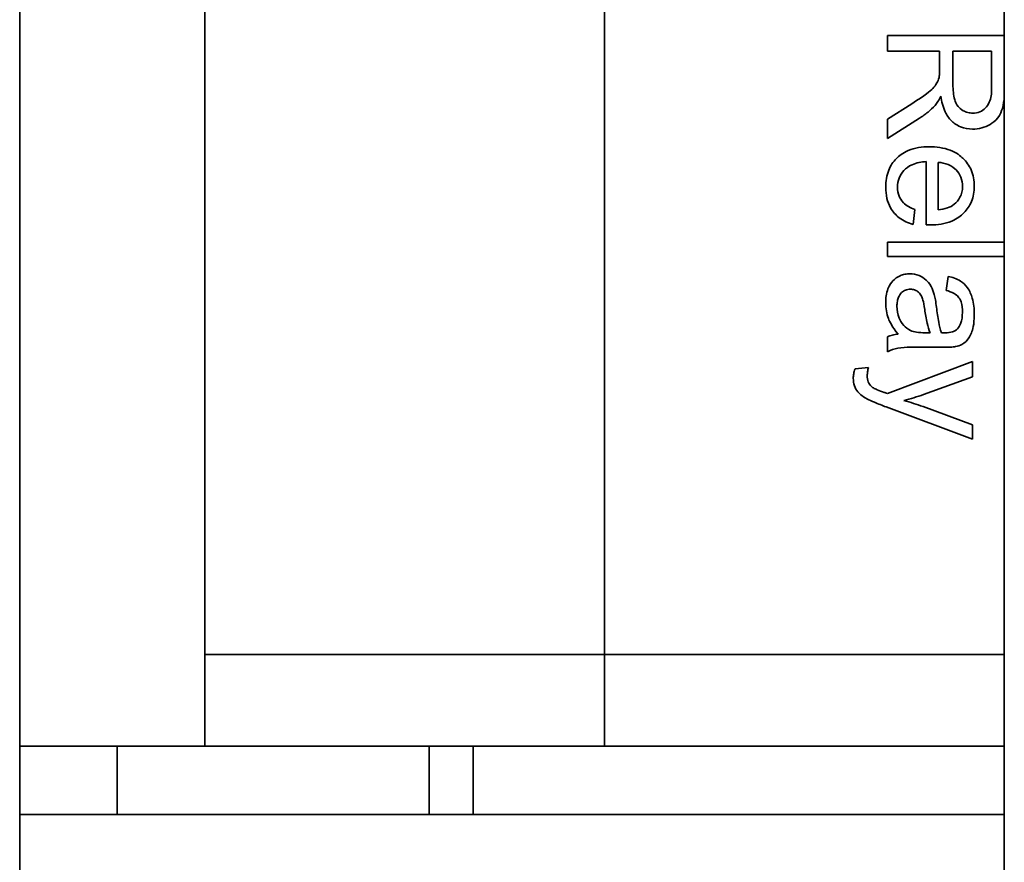
# Model space of a CAD drawing. Units: inches. Extents: x -25.2 to 31.7, y -1.7 to 38.9.
# Drawn here: x 1.5 to 2, y 18.6 to 19 of the extents above; entities that cross this region are included whole.
import ezdxf

# ---------------------------------------------------------------- set-up
doc = ezdxf.new("R2010")
doc.units = ezdxf.units.IN
doc.header["$MEASUREMENT"] = 0
doc.layers.add('Visible (ANSI)', color=7, linetype='Continuous', lineweight=35)

msp = doc.modelspace()

# ---------------------------------------------------------------- linework, layer by layer
at = {"layer": 'Visible (ANSI)'}
for p, q in [((1.51614, 22.29071), (1.51614, 12.29071)), ((2.02114, 12.51071), (2.02114, 22.21071)), ((1.61114, 18.65921), (1.61114, 19.35921)), ((1.81614, 19.35921), (1.81614, 18.65921)), ((2.02114, 18.97661), (1.96128, 18.97661)), ((1.96128, 18.97661), (1.96128, 18.96865)), ((1.96128, 18.96865), (1.98795, 18.96865)), ((1.98795, 18.96865), (1.98795, 18.95946)), ((1.99481, 18.95159), (1.99481, 18.96865)), ((1.99481, 18.96865), (2.01465, 18.96865)), ((2.01465, 18.96865), (2.01465, 18.94967)), ((1.97377, 18.94167), (1.96128, 18.93371)), ((1.96128, 18.92379), (1.97761, 18.93417)), ((1.96128, 18.93371), (1.96128, 18.92379)), ((1.98113, 18.91199), (1.98113, 18.87956)), ((1.98717, 18.88729), (1.98717, 18.91158)), ((1.97436, 18.87975), (1.97532, 18.88738)), ((1.96128, 18.87069), (1.96128, 18.86333)), ((2.02114, 18.87069), (1.96128, 18.87069)), ((1.96128, 18.86333), (2.02114, 18.86333)), ((1.99234, 18.85313), (1.99138, 18.84591)), ((1.96128, 18.82208), (1.96128, 18.8144)), ((1.9831, 18.82414), (1.9804, 18.82418)), ((1.97949, 18.81673), (1.98932, 18.81673)), ((1.9515, 18.80644), (1.94459, 18.80562)), ((2.00478, 18.8095), (1.96124, 18.79299)), ((2.00478, 18.80155), (2.00478, 18.8095)), ((1.97967, 18.79254), (2.00478, 18.80155)), ((1.96051, 18.78618), (2.00478, 18.76967)), ((2.00478, 18.77703), (1.97944, 18.78632)), ((2.00478, 18.76967), (2.00478, 18.77703)), ((1.81614, 18.65921), (1.61114, 18.65921)), ((1.61114, 18.61221), (1.61114, 18.65921)), ((1.81614, 18.65921), (1.61114, 18.65921)), ((2.02114, 18.65921), (1.81614, 18.65921)), ((1.81614, 18.61221), (1.81614, 18.65921)), ((2.02114, 18.65921), (1.81614, 18.65921)), ((1.61114, 18.61221), (1.51614, 18.61221)), ((1.56614, 18.61221), (1.56614, 18.57721)), ((1.81614, 18.61221), (1.61114, 18.61221)), ((1.72614, 18.61221), (1.72614, 18.57721)), ((1.74873, 18.61221), (1.74873, 18.57721)), ((2.02114, 18.61221), (1.81614, 18.61221)), ((1.51614, 18.57721), (2.02114, 18.57721))]:
    msp.add_line(p, q, dxfattribs=at)
for points, knots in [([(1.98795, 18.95946), (1.98795, 18.95861), (1.98793, 18.95767), (1.98784, 18.95626), (1.98778, 18.95558), (1.98767, 18.95502)], [-0.01087979, -0.01087979, -0.01087979, -0.01087979, -0.0043126, -0.0043126, 0, 0, 0, 0]), ([(1.98767, 18.95502), (1.98743, 18.95407), (1.98706, 18.95316), (1.98596, 18.95116), (1.98528, 18.95033), (1.98313, 18.94818), (1.98064, 18.94609), (1.97377, 18.94167)], [-0.1295346, -0.1295346, -0.1295346, -0.1295346, -0.1006187, -0.1006187, -0.0622334, -0.0622334, 0, 0, 0, 0]), ([(2.00491, 18.93682), (2.00407, 18.93682), (2.00325, 18.93692), (2.00162, 18.93735), (2.00085, 18.93766), (1.99889, 18.93876), (1.99809, 18.93952), (1.99654, 18.94143), (1.99601, 18.94274), (1.99502, 18.94599), (1.99481, 18.94884), (1.99481, 18.95159)], [-0.04088654, -0.04088654, -0.04088654, -0.04088654, -0.03791119, -0.03791119, -0.03492343, -0.03492343, -0.02992714, -0.02992714, -0.0209857, -0.0209857, 0, 0, 0, 0]), ([(2.01465, 18.94967), (2.01465, 18.94833), (2.01457, 18.94695), (2.01417, 18.94452), (2.01388, 18.94341), (2.01293, 18.94118), (2.01227, 18.94022), (2.01058, 18.93858), (2.00966, 18.93795), (2.00743, 18.93703), (2.00618, 18.93682), (2.00491, 18.93682)], [-0.04524151, -0.04524151, -0.04524151, -0.04524151, -0.0356624, -0.0356624, -0.02765915, -0.02765915, -0.01835419, -0.01835419, -0.00969364, -0.00969364, 0, 0, 0, 0]), ([(1.98561, 18.94075), (1.98616, 18.94137), (1.98665, 18.94207), (1.98763, 18.94364), (1.98814, 18.94458), (1.98859, 18.94551)], [-0.0140726, -0.0140726, -0.0140726, -0.0140726, -0.00783898, -0.00783898, 0, 0, 0, 0]), ([(1.98859, 18.94551), (1.98897, 18.94276), (1.98965, 18.93994), (1.99163, 18.93577), (1.99266, 18.93423), (1.99484, 18.93209), (1.99637, 18.93076), (2.00067, 18.92898), (2.00277, 18.92863), (2.00491, 18.92863)], [-0.1088556, -0.1088556, -0.1088556, -0.1088556, -0.0648058, -0.0648058, -0.0354348, -0.0354348, -0.0163565, -0.0163565, 0, 0, 0, 0]), ([(2.00491, 18.92863), (2.00649, 18.92863), (2.00805, 18.92883), (2.01108, 18.92965), (2.01249, 18.93026), (2.01495, 18.93173), (2.01644, 18.93279), (2.01908, 18.93612), (2.01974, 18.93784), (2.02067, 18.94113), (2.02098, 18.9433), (2.02114, 18.94555)], [-0.08387566, -0.08387566, -0.08387566, -0.08387566, -0.06884105, -0.06884105, -0.05403798, -0.05403798, -0.04151294, -0.04151294, -0.02851971, -0.02851971, -0.01125224, -0.01125224, -0.01125224, -0.01125224]), ([(1.97761, 18.93417), (1.97913, 18.93515), (1.98061, 18.93622), (1.98328, 18.93842), (1.9845, 18.93954), (1.98561, 18.94075)], [-0.02635491, -0.02635491, -0.02635491, -0.02635491, -0.0125491, -0.0125491, 0, 0, 0, 0]), ([(1.98264, 18.91958), (1.97897, 18.91958), (1.97524, 18.91908), (1.96903, 18.91647), (1.96713, 18.91495), (1.96408, 18.91187), (1.96279, 18.9099), (1.96076, 18.90487), (1.96032, 18.90187), (1.96032, 18.89886)], [-0.07342591, -0.07342591, -0.07342591, -0.07342591, -0.05588611, -0.05588611, -0.04126784, -0.04126784, -0.0229133, -0.0229133, 0, 0, 0, 0]), ([(2.00574, 18.89928), (2.00574, 18.90077), (2.00561, 18.90225), (2.00506, 18.90509), (2.00466, 18.90643), (2.00312, 18.90999), (2.00171, 18.91197), (1.9987, 18.91487), (1.99667, 18.91654), (1.99003, 18.91911), (1.98629, 18.91958), (1.98264, 18.91958)], [-0.1375226, -0.1375226, -0.1375226, -0.1375226, -0.1143919, -0.1143919, -0.0926898, -0.0926898, -0.0542219, -0.0542219, -0.0278331, -0.0278331, 0, 0, 0, 0]), ([(1.96636, 18.89886), (1.96636, 18.90046), (1.96661, 18.90203), (1.96774, 18.90499), (1.96857, 18.90628), (1.97067, 18.90852), (1.97199, 18.90955), (1.9761, 18.91139), (1.97865, 18.91185), (1.98113, 18.91199)], [-0.06645746, -0.06645746, -0.06645746, -0.06645746, -0.05017268, -0.05017268, -0.03429665, -0.03429665, -0.0189666, -0.0189666, 0, 0, 0, 0]), ([(1.98717, 18.91158), (1.98896, 18.91146), (1.99074, 18.91111), (1.99432, 18.90958), (1.99558, 18.90849), (1.9974, 18.90662), (1.99823, 18.9054), (1.99943, 18.9025), (1.9997, 18.90088), (1.9997, 18.89923)], [-0.03991189, -0.03991189, -0.03991189, -0.03991189, -0.03254671, -0.03254671, -0.02394678, -0.02394678, -0.01260548, -0.01260548, 0, 0, 0, 0]), ([(1.96032, 18.89886), (1.96032, 18.89692), (1.96051, 18.89497), (1.96136, 18.89138), (1.96197, 18.88975), (1.96403, 18.88613), (1.96557, 18.88447), (1.96935, 18.88155), (1.97178, 18.88045), (1.97436, 18.87975)], [-0.06091971, -0.06091971, -0.06091971, -0.06091971, -0.04802439, -0.04802439, -0.03636622, -0.03636622, -0.02038728, -0.02038728, 0, 0, 0, 0]), ([(1.97532, 18.88738), (1.97417, 18.8878), (1.97303, 18.88831), (1.97105, 18.88949), (1.97019, 18.89012), (1.96824, 18.89207), (1.9676, 18.89326), (1.96661, 18.89569), (1.96636, 18.89726), (1.96636, 18.89886)], [-0.03056216, -0.03056216, -0.03056216, -0.03056216, -0.02488887, -0.02488887, -0.01996777, -0.01996777, -0.01218196, -0.01218196, 0, 0, 0, 0]), ([(1.9831, 18.87952), (1.98688, 18.87952), (1.99075, 18.88003), (1.997, 18.88266), (1.99897, 18.88418), (2.0021, 18.88738), (2.00339, 18.88929), (2.00531, 18.89395), (2.00574, 18.89659), (2.00574, 18.89928)], [-0.07509107, -0.07509107, -0.07509107, -0.07509107, -0.05457546, -0.05457546, -0.03836417, -0.03836417, -0.02048138, -0.02048138, 0, 0, 0, 0]), ([(1.9997, 18.89923), (1.9997, 18.89823), (1.9996, 18.89724), (1.99916, 18.89536), (1.99884, 18.89448), (1.99766, 18.89226), (1.99665, 18.89108), (1.99545, 18.89008)], [-0.02671187, -0.02671187, -0.02671187, -0.02671187, -0.01912983, -0.01912983, -0.01194204, -0.01194204, 0, 0, 0, 0]), ([(1.99545, 18.89008), (1.99443, 18.88925), (1.99323, 18.88866), (1.99045, 18.88773), (1.98878, 18.88744), (1.98717, 18.88729)], [-0.02232248, -0.02232248, -0.02232248, -0.02232248, -0.01232552, -0.01232552, 0, 0, 0, 0]), ([(1.98113, 18.87956), (1.98151, 18.87955), (1.98191, 18.87954), (1.98254, 18.87952), (1.98284, 18.87952), (1.9831, 18.87952)], [-0.004826949, -0.004826949, -0.004826949, -0.004826949, -0.001950734, -0.001950734, 0, 0, 0, 0]), ([(1.97276, 18.85441), (1.97187, 18.85441), (1.97098, 18.85434), (1.96928, 18.854), (1.96848, 18.85375), (1.9663, 18.85279), (1.96508, 18.8519), (1.96329, 18.85002), (1.96225, 18.84874), (1.96062, 18.84442), (1.96032, 18.84194), (1.96032, 18.83955)], [-0.08791379, -0.08791379, -0.08791379, -0.08791379, -0.07356284, -0.07356284, -0.05998593, -0.05998593, -0.03518497, -0.03518497, -0.01822521, -0.01822521, 0, 0, 0, 0]), ([(1.9852, 18.84385), (1.98483, 18.84526), (1.98431, 18.84661), (1.98266, 18.8496), (1.98168, 18.85061), (1.98007, 18.85209), (1.97882, 18.85293), (1.97594, 18.85413), (1.97438, 18.85441), (1.97276, 18.85441)], [-0.03635965, -0.03635965, -0.03635965, -0.03635965, -0.03097758, -0.03097758, -0.02376598, -0.02376598, -0.01228673, -0.01228673, 0, 0, 0, 0]), ([(2.00574, 18.83356), (2.00574, 18.83639), (2.00544, 18.83926), (2.00417, 18.84369), (2.00341, 18.8456), (2.00119, 18.8488), (2.00001, 18.84986), (1.99679, 18.85192), (1.99456, 18.85267), (1.99234, 18.85313)], [-0.06359394, -0.06359394, -0.06359394, -0.06359394, -0.04244805, -0.04244805, -0.02913526, -0.02913526, -0.01731743, -0.01731743, 0, 0, 0, 0]), ([(1.96609, 18.83781), (1.96609, 18.83866), (1.96614, 18.83953), (1.96642, 18.8411), (1.96661, 18.84182), (1.9672, 18.84319), (1.96767, 18.84399), (1.96904, 18.84532), (1.9697, 18.84576), (1.97124, 18.8464), (1.97208, 18.84655), (1.97295, 18.84655)], [-0.03898836, -0.03898836, -0.03898836, -0.03898836, -0.02944215, -0.02944215, -0.02117763, -0.02117763, -0.01270547, -0.01270547, -0.00660757, -0.00660757, 0, 0, 0, 0]), ([(1.97295, 18.84655), (1.9737, 18.84655), (1.97443, 18.84643), (1.97587, 18.84591), (1.97657, 18.84549), (1.97782, 18.84439), (1.97833, 18.84369), (1.97908, 18.84215), (1.97969, 18.84059), (1.98031, 18.83617)], [-0.1339697, -0.1339697, -0.1339697, -0.1339697, -0.1029436, -0.1029436, -0.0703947, -0.0703947, -0.0340824, -0.0340824, 0, 0, 0, 0]), ([(1.98635, 18.83731), (1.98619, 18.83855), (1.986, 18.8399), (1.98563, 18.842), (1.98544, 18.843), (1.9852, 18.84385)], [-0.01636416, -0.01636416, -0.01636416, -0.01636416, -0.00671875, -0.00671875, 0, 0, 0, 0]), ([(1.99138, 18.84591), (1.99275, 18.84555), (1.99417, 18.84505), (1.9962, 18.84387), (1.99694, 18.8433), (1.99797, 18.8421), (1.99852, 18.84131), (1.99947, 18.83838), (1.99965, 18.8365), (1.99965, 18.83461)], [-0.06899654, -0.06899654, -0.06899654, -0.06899654, -0.04309808, -0.04309808, -0.02622626, -0.02622626, -0.01439173, -0.01439173, 0, 0, 0, 0]), ([(1.96032, 18.83955), (1.96032, 18.83676), (1.96076, 18.83404), (1.96229, 18.82999), (1.96348, 18.82728), (1.96664, 18.82354)], [-0.1043406, -0.1043406, -0.1043406, -0.1043406, -0.03722, -0.03722, 0, 0, 0, 0]), ([(1.97304, 18.82537), (1.97173, 18.826), (1.97058, 18.82684), (1.96831, 18.82933), (1.96759, 18.83082), (1.96642, 18.83366), (1.96609, 18.83571), (1.96609, 18.83781)], [-0.02893681, -0.02893681, -0.02893681, -0.02893681, -0.02335678, -0.02335678, -0.01598796, -0.01598796, 0, 0, 0, 0]), ([(1.98886, 18.82418), (1.98828, 18.82585), (1.98783, 18.82784), (1.98702, 18.83206), (1.98664, 18.83479), (1.98635, 18.83731)], [-0.03266811, -0.03266811, -0.03266811, -0.03266811, -0.0193229, -0.0193229, 0, 0, 0, 0]), ([(1.98031, 18.83617), (1.98064, 18.83387), (1.98105, 18.83142), (1.98196, 18.82752), (1.98246, 18.8257), (1.9831, 18.82414)], [-0.03065125, -0.03065125, -0.03065125, -0.03065125, -0.01287318, -0.01287318, 0, 0, 0, 0]), ([(1.99613, 18.8171), (1.99725, 18.81733), (1.99835, 18.81769), (2.00079, 18.81895), (2.0016, 18.81977), (2.003, 18.82131), (2.00376, 18.82278), (2.00485, 18.82556), (2.00574, 18.82824), (2.00574, 18.83356)], [-0.1099603, -0.1099603, -0.1099603, -0.1099603, -0.0994023, -0.0994023, -0.0846132, -0.0846132, -0.0405093, -0.0405093, 0, 0, 0, 0]), ([(1.99965, 18.83461), (1.99965, 18.83269), (1.99943, 18.83065), (1.99834, 18.82789), (1.99783, 18.82701), (1.99714, 18.82624)], [-0.02254833, -0.02254833, -0.02254833, -0.02254833, -0.00785764, -0.00785764, 0, 0, 0, 0]), ([(1.96664, 18.82354), (1.96567, 18.82344), (1.9647, 18.82327), (1.96291, 18.82278), (1.96208, 18.82248), (1.96128, 18.82208)], [-0.01416516, -0.01416516, -0.01416516, -0.01416516, -0.00675522, -0.00675522, 0, 0, 0, 0]), ([(1.9804, 18.82418), (1.979, 18.82418), (1.97752, 18.82426), (1.97509, 18.82465), (1.97399, 18.82492), (1.97304, 18.82537)], [-0.01874507, -0.01874507, -0.01874507, -0.01874507, -0.00805562, -0.00805562, 0, 0, 0, 0]), ([(1.99078, 18.82414), (1.9906, 18.82414), (1.99027, 18.82415), (1.98971, 18.82416), (1.98924, 18.82417), (1.98886, 18.82418)], [-0.004223225, -0.004223225, -0.004223225, -0.004223225, -0.002924866, -0.002924866, 0, 0, 0, 0]), ([(1.99714, 18.82624), (1.99682, 18.82588), (1.99646, 18.82558), (1.99561, 18.82504), (1.99513, 18.82483), (1.99342, 18.82426), (1.99206, 18.82414), (1.99078, 18.82414)], [-0.01731583, -0.01731583, -0.01731583, -0.01731583, -0.01367998, -0.01367998, -0.00970401, -0.00970401, 0, 0, 0, 0]), ([(1.96128, 18.8144), (1.96293, 18.8153), (1.96467, 18.81592), (1.97078, 18.817), (1.97516, 18.81673), (1.97949, 18.81673)], [-0.04724321, -0.04724321, -0.04724321, -0.04724321, -0.03295352, -0.03295352, 0, 0, 0, 0]), ([(1.98932, 18.81673), (1.99064, 18.81673), (1.99214, 18.81675), (1.99438, 18.81687), (1.99538, 18.81695), (1.99613, 18.8171)], [-0.0143715, -0.0143715, -0.0143715, -0.0143715, -0.00586186, -0.00586186, 0, 0, 0, 0]), ([(1.95086, 18.80223), (1.95086, 18.80288), (1.95092, 18.80354), (1.95113, 18.80493), (1.9513, 18.8057), (1.9515, 18.80644)], [-0.01075114, -0.01075114, -0.01075114, -0.01075114, -0.00583537, -0.00583537, 0, 0, 0, 0]), ([(1.94459, 18.80562), (1.94431, 18.80481), (1.94407, 18.80397), (1.94376, 18.80238), (1.94368, 18.80162), (1.94368, 18.80086)], [-0.01232938, -0.01232938, -0.01232938, -0.01232938, -0.00577972, -0.00577972, 0, 0, 0, 0]), ([(1.95397, 18.79588), (1.9534, 18.79625), (1.95288, 18.79669), (1.95173, 18.79804), (1.95143, 18.7988), (1.95097, 18.80002), (1.95086, 18.80117), (1.95086, 18.80223)], [-0.01100705, -0.01100705, -0.01100705, -0.01100705, -0.00989924, -0.00989924, -0.00812884, -0.00812884, 0, 0, 0, 0]), ([(1.94368, 18.80086), (1.94368, 18.79956), (1.94385, 18.79827), (1.94472, 18.79572), (1.94537, 18.79471), (1.9473, 18.7924), (1.94897, 18.79123), (1.95067, 18.7903)], [-0.03040054, -0.03040054, -0.03040054, -0.03040054, -0.02288031, -0.02288031, -0.01481251, -0.01481251, 0, 0, 0, 0]), ([(1.95946, 18.79363), (1.95834, 18.79403), (1.95699, 18.79452), (1.95526, 18.79523), (1.95443, 18.79558), (1.95397, 18.79588)], [-0.01154731, -0.01154731, -0.01154731, -0.01154731, -0.00418491, -0.00418491, 0, 0, 0, 0]), ([(1.96124, 18.79299), (1.9609, 18.79312), (1.96054, 18.79326), (1.95997, 18.79347), (1.95969, 18.79356), (1.95946, 18.79363)], [-0.004655386, -0.004655386, -0.004655386, -0.004655386, -0.00188957, -0.00188957, 0, 0, 0, 0]), ([(1.96965, 18.78938), (1.97138, 18.78983), (1.97309, 18.79032), (1.97643, 18.79137), (1.97806, 18.79193), (1.97967, 18.79254)], [-0.02667988, -0.02667988, -0.02667988, -0.02667988, -0.01311438, -0.01311438, 0, 0, 0, 0]), ([(1.95067, 18.7903), (1.9518, 18.78969), (1.95332, 18.78902), (1.9564, 18.78773), (1.95857, 18.7869), (1.96051, 18.78618)], [-0.02529049, -0.02529049, -0.02529049, -0.02529049, -0.01574916, -0.01574916, 0, 0, 0, 0]), ([(1.97944, 18.78632), (1.97783, 18.78691), (1.97621, 18.78746), (1.97294, 18.78849), (1.9713, 18.78895), (1.96965, 18.78938)], [-0.02606337, -0.02606337, -0.02606337, -0.02606337, -0.01299178, -0.01299178, 0, 0, 0, 0])]:
    msp.add_open_spline(points, degree=3, knots=knots, dxfattribs=at)

doc.saveas('drawing.dxf')
